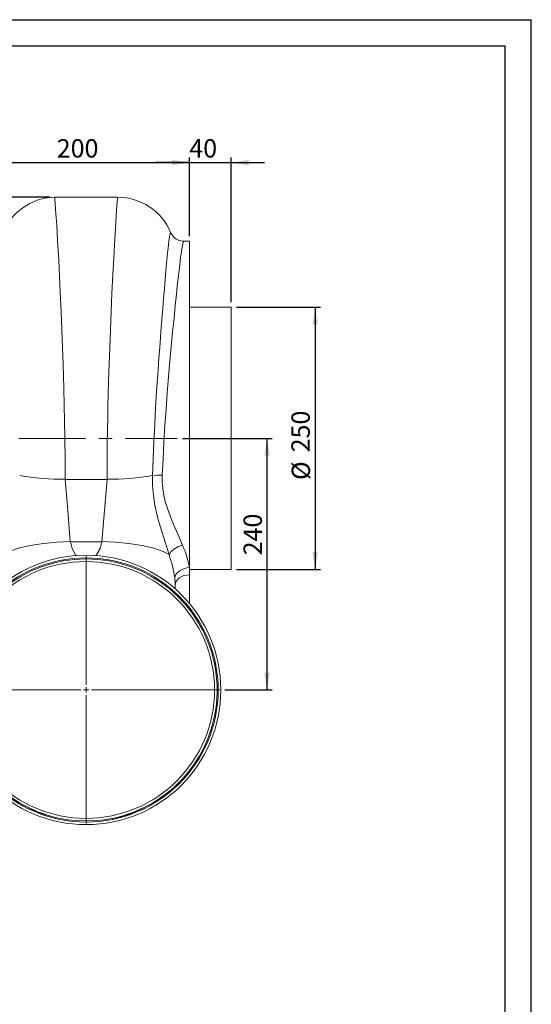
# Model space of a CAD drawing. Units: millimetres. Extents: x 0 to 2100, y 0 to 1485.
# Drawn here: x 1612 to 2100, y 546 to 1485 of the extents above; entities that cross this region are included whole.
import ezdxf

# ---------------------------------------------------------------- set-up
doc = ezdxf.new("R2010")
doc.units = ezdxf.units.MM
doc.header["$LTSCALE"] = 5
doc.linetypes.add('CENTERX2', pattern=[20.32, 12.7, -2.54, 2.54, -2.54])
doc.layers.add('QUOTE', color=5, linetype='Continuous')
doc.styles.add('SLDTEXTSTYLE1', font='GOTHIC.TTF', dxfattribs={"width": 0.913})
doc.dimstyles.new('SLDDIMSTYLE0', dxfattribs={"dimtxt": 17.5, "dimasz": 16.51, "dimexe": 0, "dimexo": 0.0625, "dimgap": 4.375, "dimtad": 1, "dimdec": 1, "dimrnd": 1e-09, "dimzin": 12, "dimdsep": 46, "dimtxsty": 'SLDTEXTSTYLE1', "dimsah": 1, "dimcen": 0.09, "dimadec": 0, "dimazin": 3, "dimtfac": 1, "dimtofl": 0, "dimtmove": 0, "dimatfit": 3, "dimfxl": 1, "dimfrac": 2, "dimtolj": 1, "dimtzin": 12, "dimarcsym": 0})
doc.dimstyles.new('SLDDIMSTYLE1', dxfattribs={"dimtxt": 17.5, "dimasz": 16.51, "dimexe": 0, "dimexo": 0.0625, "dimgap": 4.375, "dimtad": 1, "dimdec": 1, "dimrnd": 1e-09, "dimzin": 12, "dimdsep": 46, "dimtxsty": 'SLDTEXTSTYLE1', "dimsah": 1, "dimcen": 0.09, "dimadec": 0, "dimazin": 3, "dimtfac": 1, "dimtmove": 0, "dimatfit": 0, "dimfxl": 1, "dimfrac": 2, "dimtolj": 1, "dimtzin": 12, "dimarcsym": 0})

# ---------------------------------------------------------------- blocks, each defined once
blk = doc.blocks.new('_D_8')
at = {"layer": 'QUOTE', "transparency": 16777216}
for p, q in [((1640.24, 1315.65), (1231.32, 1315.65)), ((1236.32, 1315.65), (1236.32, 1085.66))]:
    blk.add_line(p, q, dxfattribs=at)
for points in [[(1236.32, 1315.65), (1233.78, 1299.14), (1238.86, 1299.14)], [(1236.32, 1085.66), (1238.86, 1102.17), (1233.78, 1102.17)]]:
    blk.add_solid(points, dxfattribs=at)
at = {"layer": 'QUOTE', "transparency": 16777216, "insert": (1213.97, 1174.15, -138.33), "char_height": 17.5, "attachment_point": 1, "rotation": 90, "style": 'SLDTEXTSTYLE1'}
blk.add_mtext('230', dxfattribs=at)
blk = doc.blocks.new('_D_10')
at = {"layer": 'QUOTE', "transparency": 16777216}
for p, q in [((1573.74, 1263.65), (1573.74, 1353.68)), ((1773.74, 1278.66), (1773.74, 1353.68)), ((1573.74, 1348.68), (1773.74, 1348.68))]:
    blk.add_line(p, q, dxfattribs=at)
for points in [[(1573.74, 1348.68), (1590.25, 1346.14), (1590.25, 1351.22)], [(1773.74, 1348.68), (1757.23, 1351.22), (1757.23, 1346.14)]]:
    blk.add_solid(points, dxfattribs=at)
at = {"layer": 'QUOTE', "transparency": 16777216, "insert": (1647.24, 1371.04, -138.33), "char_height": 17.5, "attachment_point": 1, "style": 'SLDTEXTSTYLE1'}
blk.add_mtext('200', dxfattribs=at)
blk = doc.blocks.new('_D_11')
at = {"layer": 'QUOTE', "transparency": 16777216}
for p, q in [((1773.74, 1278.66), (1773.74, 1353.68)), ((1813.74, 1215.66), (1813.74, 1353.68)), ((1773.74, 1348.68), (1741.99, 1348.68)), ((1773.74, 1348.68), (1813.74, 1348.68)), ((1813.74, 1348.68), (1845.49, 1348.68))]:
    blk.add_line(p, q, dxfattribs=at)
for points in [[(1773.74, 1348.68), (1757.23, 1351.22), (1757.23, 1346.14)], [(1813.74, 1348.68), (1830.25, 1346.14), (1830.25, 1351.22)]]:
    blk.add_solid(points, dxfattribs=at)
at = {"layer": 'QUOTE', "transparency": 16777216, "insert": (1773.7, 1371.04, -138.33), "char_height": 17.5, "attachment_point": 1, "style": 'SLDTEXTSTYLE1'}
blk.add_mtext('40', dxfattribs=at)
blk = doc.blocks.new('_D_12')
at = {"layer": 'QUOTE', "transparency": 16777216}
for p, q in [((1818.74, 1210.66), (1898.74, 1210.66)), ((1893.74, 1210.66), (1893.74, 960.66)), ((1818.74, 960.66), (1898.74, 960.66))]:
    blk.add_line(p, q, dxfattribs=at)
for points in [[(1893.74, 1210.66), (1891.2, 1194.15), (1896.28, 1194.15)], [(1893.74, 960.66), (1896.28, 977.17), (1891.2, 977.17)]]:
    blk.add_solid(points, dxfattribs=at)
at = {"layer": 'QUOTE', "transparency": 16777216, "char_height": 17.5, "attachment_point": 1, "rotation": 90, "style": 'SLDTEXTSTYLE1'}
for s, insert in [('250', (1871.12, 1072.35, -138.33)), ('%%c', (1871.39, 1045.96, -138.33))]:
    blk.add_mtext(s, dxfattribs=dict(at, insert=insert))
blk = doc.blocks.new('_D_13')
at = {"layer": 'QUOTE', "transparency": 16777216}
for p, q in [((1767.12, 1085.66), (1852.81, 1085.66)), ((1847.81, 1085.66), (1847.81, 845.66)), ((1807.74, 845.66), (1852.81, 845.66))]:
    blk.add_line(p, q, dxfattribs=at)
for points in [[(1847.81, 1085.66), (1845.27, 1069.15), (1850.35, 1069.15)], [(1847.81, 845.66), (1850.35, 862.17), (1845.27, 862.17)]]:
    blk.add_solid(points, dxfattribs=at)
at = {"layer": 'QUOTE', "transparency": 16777216, "insert": (1825.45, 974.1, -138.33), "char_height": 17.5, "attachment_point": 1, "rotation": 90, "style": 'SLDTEXTSTYLE1'}
blk.add_mtext('240', dxfattribs=at)
blk = doc.blocks.new('SW_CENTERMARKSYMBOL_1')
at = {"color": 0, "linetype": 'Continuous', "lineweight": 0}
for p, q in [((0, 5), (0, 127.5)), ((-5, 0), (-127.5, 0)), ((0, 0), (-2.5, 0)), ((0, 0), (0, 2.5)), ((0, 0), (0, -2.5)), ((0, 0), (2.5, 0)), ((5, 0), (127.5, 0)), ((0, -5), (0, -127.5))]:
    blk.add_line(p, q, dxfattribs=at)

msp = doc.modelspace()

# ---------------------------------------------------------------- linework, layer by layer
at = {"color": 7, "linetype": 'Continuous', "lineweight": 15}
for p, q in [((1641.46, 1315.26), (1645.24, 1315.65)), ((1705.24, 1315.65), (1645.24, 1315.65)), ((1755.91, 1282.05), (1757.9, 1278.78)), ((1773.74, 1273.66), (1768.61, 1273.66)), ((1773.74, 1273.66), (1773.74, 962.39)), ((1813.74, 1210.66), (1773.74, 1210.66)), ((1813.74, 1210.66), (1813.74, 960.66)), ((1695.24, 1046.56), (1655.24, 1046.56)), ((1690.21, 987.09), (1660.27, 987.09)), ((1773.74, 962.39), (1773.74, 955.58)), ((1773.74, 960.66), (1813.74, 960.66)), ((1773.74, 955.58), (1773.74, 927.84)), ((1760.24, 941.85), (1760.24, 945.9))]:
    msp.add_line(p, q, dxfattribs=at)
at = {"color": 7, "linetype": 'CENTERX2', "lineweight": 0}
msp.add_line((1204.75, 1085.66), (1762.12, 1085.66), dxfattribs=at)
at = {"color": 8, "linetype": 'Continuous', "lineweight": 15}
msp.add_line((1760.16, 947.25), (1759.82, 952.54), dxfattribs=at)
at = {"color": 7, "linetype": 'Continuous', "lineweight": 15, "flags": 128}
for points in [[(1641.76, 1315.53), (1635.31, 1314.62), (1628.54, 1312.73), (1621.65, 1309.75), (1614.91, 1305.68), (1608.6, 1300.56), (1602.99, 1294.57), (1598.31, 1287.97), (1594.93, 1281.5)], [(1645.24, 1315.65), (1645.38, 1314.2), (1645.8, 1309.39), (1646.49, 1299.95), (1647.19, 1289.09), (1648.05, 1274.42), (1649.07, 1255.53), (1650.24, 1232.12), (1651.41, 1206.16), (1652.42, 1180.49), (1653.26, 1156.02), (1653.94, 1133.43), (1654.37, 1117.02), (1654.69, 1102.24), (1654.97, 1085.2), (1655.17, 1065.41), (1655.24, 1046.56)], [(1695.24, 1046.56), (1695.29, 1062.19), (1695.43, 1078.48), (1695.67, 1095.36), (1695.85, 1104.97), (1696.11, 1115.86), (1696.43, 1128.14), (1697.06, 1149), (1697.84, 1172.44), (1698.79, 1197.82), (1699.9, 1224.25), (1700.73, 1241.84), (1701.55, 1257.55), (1702.25, 1270.29), (1703.16, 1285.96), (1703.91, 1297.81), (1704.65, 1308.36), (1705.09, 1313.92), (1705.24, 1315.65)], [(1738.61, 1050.27), (1738.61, 1050.27), (1739.23, 1066.28), (1739.94, 1082.49), (1740.72, 1098.74), (1741.59, 1114.84), (1742.55, 1130.79), (1743.59, 1146.49), (1744.67, 1161.79), (1745.77, 1176.51), (1746.66, 1187.9), (1747.53, 1198.87), (1748.38, 1209.36), (1749.19, 1219.29), (1749.94, 1228.59), (1750.66, 1237.29), (1751.33, 1245.34), (1751.98, 1252.68), (1752.59, 1259.27), (1753.16, 1265.06), (1753.7, 1270.04), (1754.21, 1274.2), (1754.67, 1277.51), (1755.08, 1279.95), (1755.44, 1281.49), (1755.7, 1282.08), (1755.91, 1282.04)], [(1655.24, 1046.56), (1657.69, 1016.83), (1660.15, 987.09)], [(1690.33, 987.09), (1692.79, 1016.83), (1695.24, 1046.56)], [(1738.61, 1050.27), (1742.95, 1050.58), (1747.96, 1050.55)], [(1754.34, 974.97), (1750.88, 985.71), (1747.34, 996.68), (1743.72, 1009.08), (1740.82, 1021.81), (1739.41, 1031.18), (1738.66, 1040.69), (1738.61, 1050.27), (1738.61, 1050.27)], [(1747.96, 1050.55), (1747.91, 1044.22), (1748.36, 1037.94), (1749.32, 1031.61), (1750.74, 1025.42), (1752.42, 1019.74), (1754.35, 1014.2), (1758.72, 1003.39), (1763.05, 993.5), (1767.16, 983.82)], [(1596.14, 974.96), (1601.65, 977.77), (1610.73, 980.85), (1621.91, 983.37), (1634.43, 985.26), (1647.44, 986.49), (1660.15, 987.13)], [(1690.33, 987.12), (1703.04, 986.49), (1716.05, 985.25), (1728.57, 983.37), (1739.75, 980.85), (1748.84, 977.77), (1754.34, 974.96)], [(1767.16, 983.82), (1762.89, 982.21), (1759.08, 979.97), (1756.12, 977.33), (1754.34, 974.58)], [(1773.74, 962.39), (1771.39, 962.08), (1769.1, 961.51), (1766.95, 960.71), (1764.99, 959.68), (1763.28, 958.48), (1761.88, 957.12), (1760.81, 955.65), (1760.12, 954.11), (1759.82, 952.54)], [(1773.74, 955.58), (1768.54, 954.75), (1764.17, 952.63), (1761.26, 949.53), (1760.24, 945.9)], [(1760.22, 941.92), (1760.22, 944.45), (1760.23, 947.25)], [(1636.82, 726.71), (1627.4, 730.17), (1626.49, 730.56)], [(1723.99, 730.56), (1723.08, 730.17), (1713.66, 726.71)], [(1685.42, 721.07), (1675.24, 720.66), (1665.06, 721.07)]]:
    msp.add_lwpolyline(points, dxfattribs=at)
at = {"color": 8, "linetype": 'Continuous', "lineweight": 15, "flags": 128}
for points in [[(1768.61, 1273.6), (1768.54, 1273.64), (1768.22, 1273.19), (1767.65, 1271.39), (1766.98, 1268.25), (1766.23, 1263.83), (1765.41, 1258.16), (1764.52, 1251.23), (1763.58, 1243.1), (1762.58, 1233.84), (1761.51, 1223.57), (1760.36, 1212.31), (1759.12, 1200.11), (1757.82, 1187.1), (1756.5, 1173.42), (1755.18, 1159.16), (1753.89, 1144.34), (1752.66, 1129.1), (1751.51, 1113.6), (1750.48, 1097.89), (1749.54, 1082.04), (1748.7, 1066.2), (1747.96, 1050.55)], [(1660.38, 987.09), (1661.92, 980.43), (1665.24, 974.55), (1666.09, 973.71)], [(1684.34, 973.67), (1685.24, 974.55), (1688.56, 980.43), (1690.1, 987.09)]]:
    msp.add_lwpolyline(points, dxfattribs=at)
at = {"color": 7, "linetype": 'Continuous', "lineweight": 15}
for radius in [128.5, 126, 122.5]:
    msp.add_circle((1675.24, 845.66), radius, dxfattribs=at)
for centre, radius, start, end in [((1705.24, 1260.65), 55, 22.88904, 90.00044), ((1768.44, 1287.23), 13.57, 218.67491, 270.74559), ((1652.24, 1267.32), 220.77, 259.46402, 270.77981), ((1698.24, 1267.32), 220.77, 269.2202, 280.53597), ((1687.93, 947.76), 87.05, 9.67371, 24.47068), ((1675.24, 845.66), 125, 292.95649, 247.04351), ((1643.23, 935.22), 117.87, 8.44776, 19.50404), ((1662.82, 814.02), 91.36, 238.92227, 255.5344), ((1682.88, 823.4), 101.85, 277.09189, 300.60238), ((1675.24, 845.66), 125, 252.09888, 265.33018), ((1675.24, 845.66), 125, 274.66985, 287.90109)]:
    msp.add_arc(centre, radius, start, end, dxfattribs=at)
at = {"layer": 'QUOTE'}
for p, q in [((0, 1485), (2100, 1485)), ((2100, 0), (2100, 1485)), ((25, 1460), (2075, 1460)), ((2075, 25), (2075, 1460))]:
    msp.add_line(p, q, dxfattribs=at)

# ---------------------------------------------------------------- block references
at = {"color": 7, "linetype": 'Continuous', "lineweight": 0}
msp.add_blockref('SW_CENTERMARKSYMBOL_1', (1675.24, 845.66), dxfattribs=at)

# ---------------------------------------------------------------- dimensions: what is measured, and where the dimension line sits
at = {"layer": 'QUOTE'}
for base, p1, p2, dimstyle, picture, middle in [((1773.74, 1348.68), (1573.74, 1258.65), (1773.74, 1273.66), 'SLDDIMSTYLE0', '_D_10', (1673.74, 1348.68)), ((1813.74, 1348.68), (1773.74, 1273.66), (1813.74, 1210.66), 'SLDDIMSTYLE1', '_D_11', (1793.74, 1348.68))]:
    dim = msp.add_linear_dim(base=base, p1=p1, p2=p2, dimstyle=dimstyle, dxfattribs=at)
    dim.commit()
    dim.dimension.update_dxf_attribs({"geometry": picture, "text_midpoint": middle, "dimtype": 160})
for base, p1, p2, picture, middle in [((1236.32, 1085.66), (1645.24, 1315.65), (1204.75, 1085.66), '_D_8', (1236.32, 1200.66)), ((1847.81, 845.66), (1762.12, 1085.66), (1802.74, 845.66), '_D_13', (1847.81, 1000.6))]:
    dim = msp.add_linear_dim(base=base, p1=p1, p2=p2, angle=90, dimstyle='SLDDIMSTYLE0', dxfattribs=at)
    dim.commit()
    dim.dimension.update_dxf_attribs({"geometry": picture, "text_midpoint": middle, "dimtype": 160})
dim = msp.add_linear_dim(base=(1893.74, 960.66), p1=(1813.74, 1210.66), p2=(1813.74, 960.66), angle=90, text='%%c<>', dimstyle='SLDDIMSTYLE0', dxfattribs=at)
dim.commit()
dim.dimension.update_dxf_attribs({"geometry": '_D_12', "text_midpoint": (1893.74, 1085.66), "dimtype": 160})

doc.saveas('drawing.dxf')
